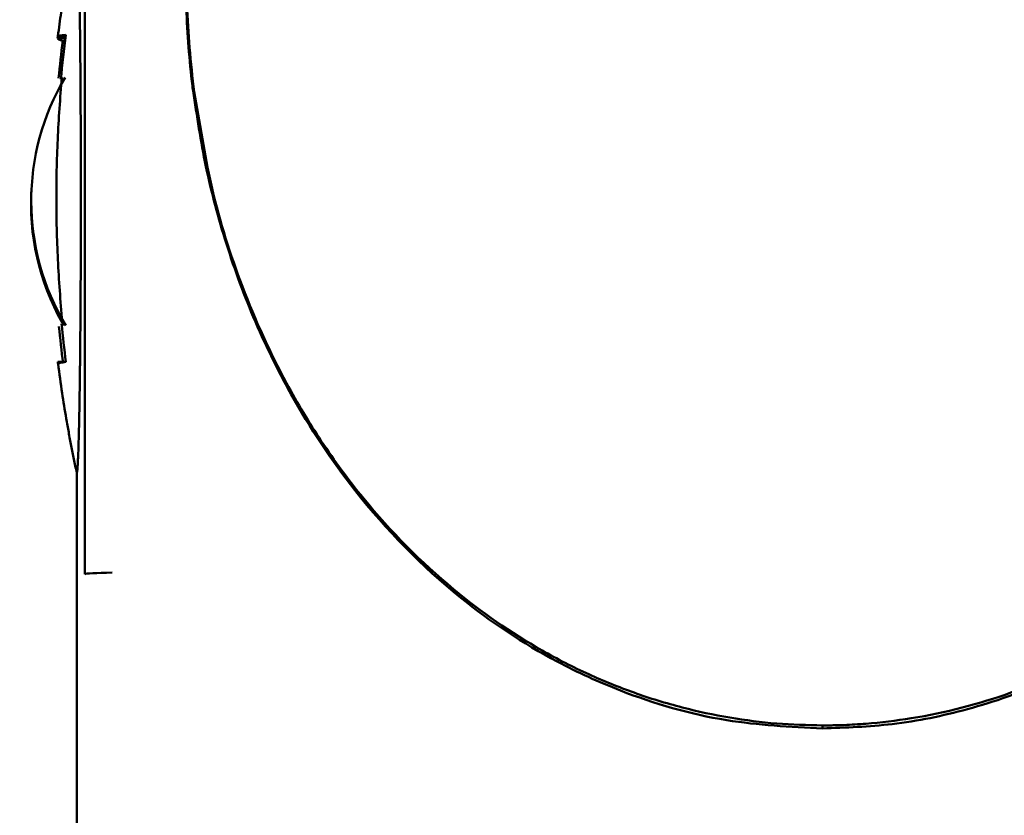
# Model space of a CAD drawing. Units: centimetres. Extents: x -35.7 to 14.8, y -21 to 21.
# Drawn here: x -3 to 0.3, y -2.3 to 0.4 of the extents above; entities that cross this region are included whole.
import ezdxf

# ---------------------------------------------------------------- set-up
doc = ezdxf.new("R2010")
doc.units = ezdxf.units.CM
doc.header["$MEASUREMENT"] = 0
doc.layers.add('layer 1', color=7, linetype='Continuous')

msp = doc.modelspace()

# ---------------------------------------------------------------- linework, layer by layer
at = {"layer": 'layer 1', "color": 250, "lineweight": 50}
for points in [[(-2.74437, -1.46823), (-2.74437, -1.46823), (-2.74485, 4.5323), (-2.74485, 4.5323)], [(-2.83409, 0.29538), (-2.8338, 0.29771), (-2.8335, 0.30003), (-2.83321, 0.30236)], [(-2.83409, 0.29538), (-2.83409, 0.29538), (-2.80887, 0.29538), (-2.80887, 0.29538)], [(-2.80803, 0.30236), (-2.80803, 0.30236), (-2.83321, 0.30236), (-2.83321, 0.30236)], [(-2.82336, 0.16038), (-2.81886, 0.20918), (-2.81356, 0.25789), (-2.80753, 0.30653)], [(-2.40376, 0.30864), (-2.39953, 0.24525), (-2.39336, 0.18208), (-2.38525, 0.11926)], [(-2.81718, 0.28745), (-2.82231, 0.24629), (-2.82688, 0.20509), (-2.83085, 0.16385)], [(-2.80982, 0.28743), (-2.80982, 0.28743), (-2.81719, 0.28743), (-2.81719, 0.28743)], [(-2.80977, 0.1664), (-2.95894, -0.0856), (-2.95801, -0.39889), (-2.80735, -0.65003)], [(-2.80977, 0.1664), (-2.95894, -0.0856), (-2.95801, -0.39889), (-2.80735, -0.65003)], [(-2.80977, 0.1664), (-2.95894, -0.0856), (-2.95801, -0.39889), (-2.80735, -0.65003)], [(-2.80977, 0.1664), (-2.95894, -0.08561), (-2.95801, -0.39889), (-2.80735, -0.65003)], [(-2.80977, 0.1664), (-2.95894, -0.08561), (-2.95801, -0.39889), (-2.80735, -0.65003)], [(-2.80977, 0.1664), (-2.95894, -0.08561), (-2.95801, -0.39889), (-2.80735, -0.65003)], [(-2.80977, 0.1664), (-2.95894, -0.08561), (-2.95801, -0.39889), (-2.80735, -0.65003)], [(-2.80977, 0.1664), (-2.95894, -0.08561), (-2.95801, -0.39889), (-2.80735, -0.65003)], [(-2.80977, 0.1664), (-2.95894, -0.08561), (-2.95801, -0.39889), (-2.80735, -0.65003)], [(-2.80977, 0.1664), (-2.95894, -0.08561), (-2.95801, -0.39889), (-2.80735, -0.65003)], [(-2.80977, 0.1664), (-2.95894, -0.08561), (-2.95801, -0.39889), (-2.80735, -0.65003)], [(-2.80977, 0.1664), (-2.95894, -0.08561), (-2.95801, -0.39889), (-2.80735, -0.65003)], [(-2.80977, 0.1664), (-2.95894, -0.08561), (-2.95801, -0.39889), (-2.80735, -0.65003)], [(-2.80977, 0.1664), (-2.95894, -0.08561), (-2.95801, -0.39889), (-2.80735, -0.65003)], [(-2.80977, 0.1664), (-2.95894, -0.08561), (-2.95801, -0.39889), (-2.80735, -0.65003)], [(-2.80977, 0.1664), (-2.95894, -0.08561), (-2.95801, -0.39889), (-2.80735, -0.65003)], [(-2.80977, 0.1664), (-2.95894, -0.08561), (-2.95801, -0.39889), (-2.80735, -0.65003)], [(-2.80977, 0.1664), (-2.95894, -0.08561), (-2.95801, -0.39889), (-2.80735, -0.65003)], [(-2.80977, 0.1664), (-2.95894, -0.08561), (-2.95801, -0.39889), (-2.80735, -0.65003)], [(-2.80977, 0.1664), (-2.95894, -0.08561), (-2.95801, -0.39889), (-2.80735, -0.65003)], [(-2.80977, 0.1664), (-2.95894, -0.08561), (-2.95801, -0.39889), (-2.80735, -0.65003)], [(-2.80977, 0.1664), (-2.80977, 0.1664), (-2.80977, 0.1664), (-2.80977, 0.1664)], [(-2.38514, 0.11899), (-2.38514, 0.11899), (-2.3379, -0.14814), (-2.3379, -0.14814)], [(-2.91992, -0.19715), (-2.93009, -0.35154), (-2.8951, -0.50555), (-2.81921, -0.64047)], [(-2.91992, -0.19715), (-2.93009, -0.35154), (-2.8951, -0.50556), (-2.81921, -0.64047)], [(-2.91992, -0.19715), (-2.93009, -0.35154), (-2.8951, -0.50556), (-2.81921, -0.64047)], [(-2.91992, -0.19715), (-2.93009, -0.35154), (-2.8951, -0.50556), (-2.81921, -0.64047)], [(-2.91992, -0.19715), (-2.93009, -0.35154), (-2.8951, -0.50556), (-2.81921, -0.64047)], [(-2.91992, -0.19715), (-2.93009, -0.35154), (-2.8951, -0.50556), (-2.81921, -0.64047)], [(-2.91992, -0.19715), (-2.93009, -0.35154), (-2.8951, -0.50556), (-2.81921, -0.64047)], [(-2.91992, -0.19715), (-2.93009, -0.35154), (-2.8951, -0.50556), (-2.81921, -0.64047)], [(-2.91992, -0.19715), (-2.93009, -0.35154), (-2.8951, -0.50556), (-2.81921, -0.64047)], [(-2.91992, -0.19715), (-2.93009, -0.35154), (-2.8951, -0.50556), (-2.81921, -0.64047)], [(-2.91992, -0.19715), (-2.93009, -0.35154), (-2.8951, -0.50556), (-2.81921, -0.64047)], [(-2.91992, -0.19715), (-2.93009, -0.35154), (-2.8951, -0.50556), (-2.81921, -0.64047)], [(-2.91992, -0.19715), (-2.93009, -0.35154), (-2.8951, -0.50556), (-2.81921, -0.64047)], [(-2.91992, -0.19715), (-2.93009, -0.35154), (-2.8951, -0.50556), (-2.81921, -0.64047)], [(-2.91992, -0.19715), (-2.93009, -0.35154), (-2.8951, -0.50556), (-2.81921, -0.64047)], [(-2.91992, -0.19715), (-2.93009, -0.35154), (-2.8951, -0.50556), (-2.81921, -0.64047)], [(-2.91992, -0.19715), (-2.93009, -0.35154), (-2.8951, -0.50556), (-2.81921, -0.64047)], [(-2.91992, -0.19715), (-2.93009, -0.35154), (-2.8951, -0.50556), (-2.81921, -0.64047)], [(-2.91992, -0.19715), (-2.93009, -0.35154), (-2.8951, -0.50556), (-2.81921, -0.64047)], [(-2.91992, -0.19715), (-2.93009, -0.35154), (-2.8951, -0.50556), (-2.81921, -0.64047)], [(-2.91992, -0.19715), (-2.93009, -0.35154), (-2.8951, -0.50556), (-2.81921, -0.64047)], [(-2.91992, -0.19715), (-2.91992, -0.19715), (-2.91992, -0.19715), (-2.91992, -0.19715)], [(-2.80701, -0.76973), (-2.81222, -0.72798), (-2.8169, -0.68618), (-2.821, -0.6443)], [(-2.81921, -0.64047), (-2.81921, -0.64047), (-2.81921, -0.64047), (-2.81921, -0.64047)], [(-2.82986, -0.65323), (-2.82588, -0.6936), (-2.82133, -0.73392), (-2.81624, -0.77422)], [(-2.80735, -0.65003), (-2.80735, -0.65003), (-2.80735, -0.65003), (-2.80735, -0.65003)], [(-2.81224, -0.76967), (-2.81224, -0.76967), (-2.83357, -0.76967), (-2.83357, -0.76967)], [(-2.83268, -0.77669), (-2.83298, -0.77436), (-2.83327, -0.77202), (-2.83357, -0.76967)], [(-2.77133, -1.13394), (-2.77133, -1.13394), (-2.7713, -1.49345), (-2.7713, -1.49345)], [(-2.65442, -1.46362), (-2.70726, -1.46443), (-2.74222, -1.46621), (-2.74437, -1.46823)], [(-2.65442, -1.46362), (-2.70726, -1.46443), (-2.74222, -1.46621), (-2.74437, -1.46823)], [(-2.65442, -1.46362), (-2.70726, -1.46443), (-2.74222, -1.46622), (-2.74437, -1.46823)], [(-2.65442, -1.46362), (-2.70726, -1.46443), (-2.74222, -1.46622), (-2.74437, -1.46823)], [(-2.65442, -1.46362), (-2.70726, -1.46443), (-2.74222, -1.46622), (-2.74437, -1.46823)], [(-2.65442, -1.46362), (-2.70726, -1.46443), (-2.74222, -1.46622), (-2.74437, -1.46823)], [(-2.65442, -1.46363), (-2.70726, -1.46443), (-2.74222, -1.46622), (-2.74437, -1.46823)], [(-2.65442, -1.46363), (-2.70726, -1.46443), (-2.74222, -1.46622), (-2.74437, -1.46823)], [(-2.65442, -1.46363), (-2.70726, -1.46443), (-2.74222, -1.46622), (-2.74437, -1.46823)], [(-2.65442, -1.46363), (-2.70726, -1.46443), (-2.74222, -1.46622), (-2.74437, -1.46823)], [(-2.65442, -1.46363), (-2.70726, -1.46443), (-2.74222, -1.46622), (-2.74437, -1.46823)], [(-2.65442, -1.46363), (-2.70726, -1.46443), (-2.74222, -1.46622), (-2.74437, -1.46823)], [(-2.65442, -1.46363), (-2.70726, -1.46443), (-2.74222, -1.46622), (-2.74437, -1.46823)], [(-2.65442, -1.46363), (-2.70726, -1.46443), (-2.74222, -1.46622), (-2.74437, -1.46823)], [(-2.65442, -1.46363), (-2.70726, -1.46443), (-2.74222, -1.46622), (-2.74437, -1.46823)], [(-2.65442, -1.46363), (-2.70726, -1.46443), (-2.74222, -1.46622), (-2.74437, -1.46823)], [(-2.65442, -1.46363), (-2.70726, -1.46443), (-2.74222, -1.46622), (-2.74437, -1.46823)], [(-2.65442, -1.46363), (-2.70726, -1.46443), (-2.74222, -1.46622), (-2.74437, -1.46823)], [(-2.65442, -1.46363), (-2.70726, -1.46443), (-2.74222, -1.46622), (-2.74437, -1.46823)], [(-2.65442, -1.46363), (-2.70726, -1.46443), (-2.74222, -1.46622), (-2.74437, -1.46823)], [(-2.65442, -1.46363), (-2.70726, -1.46443), (-2.74222, -1.46622), (-2.74437, -1.46823)], [(-2.74437, -1.46823), (-2.74437, -1.46823), (-2.74437, -1.46823), (-2.74437, -1.46823)], [(-2.65442, -1.46362), (-2.65442, -1.46362), (-2.65442, -1.46363), (-2.65442, -1.46363)], [(-0.31689, -1.96648), (-0.31689, -1.96648), (-0.31733, -1.97661), (-0.31733, -1.97661)]]:
    msp.add_open_spline(points, degree=3, dxfattribs=at)
for points, knots in [([(-2.83321, 0.30236), (-2.83148, 0.31561), (-2.82976, 0.32887), (-2.82796, 0.34212), (-2.82796, 0.34212), (-2.82623, 0.35479), (-2.82444, 0.36747), (-2.82259, 0.38012), (-2.82259, 0.38012), (-2.82082, 0.39221), (-2.819, 0.40429), (-2.81714, 0.41637), (-2.81714, 0.41637), (-2.81536, 0.42786), (-2.81353, 0.43936), (-2.81165, 0.45084), (-2.81165, 0.45084), (-2.80987, 0.46176), (-2.80805, 0.47267), (-2.80618, 0.48357), (-2.80618, 0.48357), (-2.801, 0.5139), (-2.79552, 0.54417), (-2.78963, 0.57436), (-2.78963, 0.57436), (-2.78384, 0.60399), (-2.77766, 0.63354), (-2.77148, 0.66308)], [0, 0, 0, 0, 0.125, 0.125, 0.125, 0.125, 0.25, 0.25, 0.25, 0.25, 0.375, 0.375, 0.375, 0.375, 0.5, 0.5, 0.5, 0.5, 0.625, 0.625, 0.625, 0.625, 0.75, 0.75, 0.75, 0.75, 1, 1, 1, 1]), ([(-2.77147, 0.66309), (-2.77137, 0.66363), (-2.77127, 0.66402), (-2.77117, 0.66427), (-2.77117, 0.66427), (-2.77106, 0.66453), (-2.77096, 0.66464), (-2.77085, 0.66465), (-2.77085, 0.66465), (-2.77075, 0.66465), (-2.77065, 0.66454), (-2.77055, 0.66434), (-2.77055, 0.66434), (-2.77044, 0.66414), (-2.77034, 0.66385), (-2.77024, 0.66347), (-2.77024, 0.66347), (-2.77004, 0.66272), (-2.76984, 0.66165), (-2.76964, 0.66029), (-2.76964, 0.66029), (-2.76954, 0.65961), (-2.76944, 0.65885), (-2.76934, 0.65804), (-2.76934, 0.65804), (-2.76925, 0.65722), (-2.76915, 0.65633), (-2.76906, 0.65539), (-2.76906, 0.65539), (-2.76867, 0.65164), (-2.76831, 0.64696), (-2.76796, 0.64153), (-2.76796, 0.64153), (-2.76779, 0.63882), (-2.76762, 0.63593), (-2.76745, 0.63285), (-2.76745, 0.63285), (-2.76728, 0.62978), (-2.76712, 0.62657), (-2.76696, 0.62324), (-2.76696, 0.62324), (-2.76664, 0.61657), (-2.76635, 0.60943), (-2.76606, 0.60191), (-2.76606, 0.60191), (-2.76577, 0.59439), (-2.7655, 0.58649), (-2.76524, 0.57827), (-2.76524, 0.57827), (-2.76511, 0.57416), (-2.76499, 0.56997), (-2.76486, 0.56571), (-2.76486, 0.56571), (-2.7648, 0.56357), (-2.76474, 0.56143), (-2.76468, 0.55927), (-2.76468, 0.55927), (-2.76462, 0.5571), (-2.76456, 0.55494), (-2.7645, 0.55275), (-2.7645, 0.55275), (-2.76426, 0.54402), (-2.76404, 0.5351), (-2.76382, 0.52604), (-2.76382, 0.52604), (-2.76361, 0.51697), (-2.7634, 0.50776), (-2.76321, 0.49842), (-2.76321, 0.49842), (-2.76301, 0.48909), (-2.76282, 0.47962), (-2.76264, 0.47003), (-2.76264, 0.47003), (-2.76228, 0.45087), (-2.76195, 0.43126), (-2.76165, 0.41129), (-2.76165, 0.41129), (-2.76157, 0.4063), (-2.7615, 0.40128), (-2.76142, 0.39625), (-2.76142, 0.39625), (-2.76135, 0.39122), (-2.76128, 0.38615), (-2.76121, 0.38108), (-2.76121, 0.38108), (-2.76107, 0.37094), (-2.76093, 0.36076), (-2.7608, 0.35055), (-2.7608, 0.35055), (-2.76054, 0.33012), (-2.76031, 0.30956), (-2.76009, 0.28888), (-2.76009, 0.28888), (-2.75987, 0.2682), (-2.75967, 0.2474), (-2.75948, 0.22651), (-2.75948, 0.22651), (-2.7593, 0.20562), (-2.75913, 0.18461), (-2.75898, 0.16352), (-2.75898, 0.16352), (-2.75867, 0.12134), (-2.75843, 0.07878), (-2.75823, 0.03591), (-2.75823, 0.03591), (-2.75813, 0.01448), (-2.75805, -0.00704), (-2.75797, -0.02863), (-2.75797, -0.02863), (-2.75794, -0.03942), (-2.7579, -0.05024), (-2.75787, -0.06108), (-2.75787, -0.06108), (-2.75784, -0.07191), (-2.75782, -0.08276), (-2.75779, -0.0936), (-2.75779, -0.0936), (-2.75769, -0.13693), (-2.75764, -0.18019), (-2.75764, -0.22337), (-2.75764, -0.22337), (-2.75764, -0.26654), (-2.75768, -0.30964), (-2.75777, -0.35266), (-2.75777, -0.35266), (-2.75786, -0.39567), (-2.758, -0.43861), (-2.75819, -0.48147), (-2.75819, -0.48147), (-2.75828, -0.50289), (-2.75839, -0.52429), (-2.75851, -0.54568), (-2.75851, -0.54568), (-2.75863, -0.56705), (-2.75876, -0.58841), (-2.75891, -0.60974), (-2.75891, -0.60974), (-2.75906, -0.63107), (-2.75922, -0.65238), (-2.7594, -0.67365), (-2.7594, -0.67365), (-2.75958, -0.69492), (-2.75978, -0.71618), (-2.75999, -0.73739), (-2.75999, -0.73739), (-2.7601, -0.748), (-2.76021, -0.7586), (-2.76033, -0.76918), (-2.76033, -0.76918), (-2.76039, -0.77448), (-2.76045, -0.77977), (-2.76051, -0.78504), (-2.76051, -0.78504), (-2.76057, -0.79033), (-2.76064, -0.79559), (-2.7607, -0.80083), (-2.7607, -0.80083), (-2.76096, -0.82184), (-2.76123, -0.84262), (-2.76154, -0.86315), (-2.76154, -0.86315), (-2.76184, -0.88367), (-2.76216, -0.90393), (-2.76252, -0.92386), (-2.76252, -0.92386), (-2.7627, -0.93383), (-2.76289, -0.94372), (-2.76308, -0.95351), (-2.76308, -0.95351), (-2.76318, -0.9584), (-2.76328, -0.96327), (-2.76338, -0.96812), (-2.76338, -0.96812), (-2.76349, -0.97296), (-2.76359, -0.97778), (-2.7637, -0.98254), (-2.7637, -0.98254), (-2.76391, -0.99208), (-2.76414, -1.00143), (-2.76437, -1.01059), (-2.76437, -1.01059), (-2.76461, -1.01974), (-2.76485, -1.0287), (-2.76511, -1.03741), (-2.76511, -1.03741), (-2.76524, -1.04177), (-2.76537, -1.04605), (-2.76551, -1.05028), (-2.76551, -1.05028), (-2.76565, -1.0545), (-2.76579, -1.05867), (-2.76593, -1.06273), (-2.76593, -1.06273), (-2.76622, -1.07084), (-2.76652, -1.07855), (-2.76683, -1.08576), (-2.76683, -1.08576), (-2.76714, -1.09298), (-2.76747, -1.09971), (-2.76782, -1.10579), (-2.76782, -1.10579), (-2.76791, -1.10732), (-2.768, -1.10879), (-2.76809, -1.11023), (-2.76809, -1.11023), (-2.76818, -1.11168), (-2.76827, -1.11307), (-2.76836, -1.11441), (-2.76836, -1.11441), (-2.76854, -1.11708), (-2.76873, -1.11955), (-2.76892, -1.12178), (-2.76892, -1.12178), (-2.76911, -1.12402), (-2.7693, -1.126), (-2.7695, -1.12773), (-2.7695, -1.12773), (-2.7696, -1.1286), (-2.7697, -1.1294), (-2.7698, -1.13012), (-2.7698, -1.13012), (-2.7699, -1.13084), (-2.77, -1.13148), (-2.7701, -1.13204), (-2.7701, -1.13204), (-2.7703, -1.13315), (-2.77051, -1.13396), (-2.77071, -1.13433), (-2.77071, -1.13433), (-2.77076, -1.13443), (-2.77081, -1.1345), (-2.77087, -1.13453), (-2.77087, -1.13453), (-2.77092, -1.13457), (-2.77097, -1.13457), (-2.77102, -1.13454), (-2.77102, -1.13454), (-2.77112, -1.13449), (-2.77123, -1.13429), (-2.77133, -1.13394)], [0, 0, 0, 0, 0.0163934, 0.0163934, 0.0163934, 0.0163934, 0.0327869, 0.0327869, 0.0327869, 0.0327869, 0.0491803, 0.0491803, 0.0491803, 0.0491803, 0.0655738, 0.0655738, 0.0655738, 0.0655738, 0.0819672, 0.0819672, 0.0819672, 0.0819672, 0.0983607, 0.0983607, 0.0983607, 0.0983607, 0.1147541, 0.1147541, 0.1147541, 0.1147541, 0.1311475, 0.1311475, 0.1311475, 0.1311475, 0.147541, 0.147541, 0.147541, 0.147541, 0.1639344, 0.1639344, 0.1639344, 0.1639344, 0.1803279, 0.1803279, 0.1803279, 0.1803279, 0.1967213, 0.1967213, 0.1967213, 0.1967213, 0.2131148, 0.2131148, 0.2131148, 0.2131148, 0.2295082, 0.2295082, 0.2295082, 0.2295082, 0.2459016, 0.2459016, 0.2459016, 0.2459016, 0.2622951, 0.2622951, 0.2622951, 0.2622951, 0.2786885, 0.2786885, 0.2786885, 0.2786885, 0.295082, 0.295082, 0.295082, 0.295082, 0.3114754, 0.3114754, 0.3114754, 0.3114754, 0.3278689, 0.3278689, 0.3278689, 0.3278689, 0.3442623, 0.3442623, 0.3442623, 0.3442623, 0.3606557, 0.3606557, 0.3606557, 0.3606557, 0.3770492, 0.3770492, 0.3770492, 0.3770492, 0.3934426, 0.3934426, 0.3934426, 0.3934426, 0.4098361, 0.4098361, 0.4098361, 0.4098361, 0.4262295, 0.4262295, 0.4262295, 0.4262295, 0.442623, 0.442623, 0.442623, 0.442623, 0.4590164, 0.4590164, 0.4590164, 0.4590164, 0.4754098, 0.4754098, 0.4754098, 0.4754098, 0.4918033, 0.4918033, 0.4918033, 0.4918033, 0.5081967, 0.5081967, 0.5081967, 0.5081967, 0.5245902, 0.5245902, 0.5245902, 0.5245902, 0.5409836, 0.5409836, 0.5409836, 0.5409836, 0.557377, 0.557377, 0.557377, 0.557377, 0.5737705, 0.5737705, 0.5737705, 0.5737705, 0.5901639, 0.5901639, 0.5901639, 0.5901639, 0.6065574, 0.6065574, 0.6065574, 0.6065574, 0.6229508, 0.6229508, 0.6229508, 0.6229508, 0.6393443, 0.6393443, 0.6393443, 0.6393443, 0.6557377, 0.6557377, 0.6557377, 0.6557377, 0.6721311, 0.6721311, 0.6721311, 0.6721311, 0.6885246, 0.6885246, 0.6885246, 0.6885246, 0.704918, 0.704918, 0.704918, 0.704918, 0.7213115, 0.7213115, 0.7213115, 0.7213115, 0.7377049, 0.7377049, 0.7377049, 0.7377049, 0.7540984, 0.7540984, 0.7540984, 0.7540984, 0.7704918, 0.7704918, 0.7704918, 0.7704918, 0.7868852, 0.7868852, 0.7868852, 0.7868852, 0.8032787, 0.8032787, 0.8032787, 0.8032787, 0.8196721, 0.8196721, 0.8196721, 0.8196721, 0.8360656, 0.8360656, 0.8360656, 0.8360656, 0.852459, 0.852459, 0.852459, 0.852459, 0.8688525, 0.8688525, 0.8688525, 0.8688525, 0.8852459, 0.8852459, 0.8852459, 0.8852459, 0.9016393, 0.9016393, 0.9016393, 0.9016393, 0.9180328, 0.9180328, 0.9180328, 0.9180328, 0.9344262, 0.9344262, 0.9344262, 0.9344262, 0.9508197, 0.9508197, 0.9508197, 0.9508197, 0.9672131, 0.9672131, 0.9672131, 0.9672131, 1, 1, 1, 1]), ([(-2.39047, 0.13853), (-2.39564, 0.18113), (-2.39991, 0.22377), (-2.4033, 0.2664), (-2.4033, 0.2664), (-2.40669, 0.30903), (-2.40919, 0.35165), (-2.41081, 0.39421), (-2.41081, 0.39421), (-2.41242, 0.43677), (-2.41316, 0.47928), (-2.41302, 0.5217)], [0, 0, 0, 0, 0.25, 0.25, 0.25, 0.25, 0.5, 0.5, 0.5, 0.5, 1, 1, 1, 1]), ([(-2.40998, 0.5249), (-2.40995, 0.48542), (-2.40948, 0.44601), (-2.40808, 0.40669), (-2.40808, 0.40669), (-2.40638, 0.35918), (-2.40359, 0.31179), (-2.39972, 0.26452), (-2.39972, 0.26452), (-2.39572, 0.21563), (-2.39057, 0.16686), (-2.38425, 0.11823)], [0, 0, 0, 0, 0.25, 0.25, 0.25, 0.25, 0.5, 0.5, 0.5, 0.5, 1, 1, 1, 1]), ([(-2.83409, 0.29538), (-2.83415, 0.29472), (-2.83378, 0.29405), (-2.83302, 0.29338), (-2.83302, 0.29338), (-2.83226, 0.29271), (-2.8311, 0.29204), (-2.82961, 0.29138), (-2.82961, 0.29138), (-2.82664, 0.29005), (-2.82235, 0.28874), (-2.81719, 0.28743)], [0, 0, 0, 0, 0.25, 0.25, 0.25, 0.25, 0.5, 0.5, 0.5, 0.5, 1, 1, 1, 1]), ([(-2.80753, 0.30653), (-2.81123, 0.30619), (-2.81466, 0.30584), (-2.81774, 0.3055), (-2.81774, 0.3055), (-2.82083, 0.30515), (-2.82357, 0.30481), (-2.82586, 0.30446), (-2.82586, 0.30446), (-2.82815, 0.30411), (-2.82998, 0.30376), (-2.83124, 0.30342), (-2.83124, 0.30342), (-2.83251, 0.30307), (-2.83319, 0.30271), (-2.83321, 0.30235)], [0, 0, 0, 0, 0.2, 0.2, 0.2, 0.2, 0.4, 0.4, 0.4, 0.4, 0.6, 0.6, 0.6, 0.6, 1, 1, 1, 1]), ([(-2.81735, -0.65003), (-2.8207, -0.61602), (-2.82367, -0.58201), (-2.82624, -0.54801), (-2.82624, -0.54801), (-2.8288, -0.51399), (-2.83097, -0.47998), (-2.83273, -0.44596), (-2.83273, -0.44596), (-2.83624, -0.37794), (-2.83811, -0.30991), (-2.83832, -0.24187), (-2.83832, -0.24187), (-2.83853, -0.17384), (-2.83706, -0.10579), (-2.83396, -0.03774), (-2.83396, -0.03774), (-2.83241, -0.00373), (-2.83044, 0.0303), (-2.82808, 0.06433), (-2.82808, 0.06433), (-2.82571, 0.09835), (-2.82293, 0.13238), (-2.81977, 0.1664)], [0, 0, 0, 0, 0.1428571, 0.1428571, 0.1428571, 0.1428571, 0.2857143, 0.2857143, 0.2857143, 0.2857143, 0.4285714, 0.4285714, 0.4285714, 0.4285714, 0.5714286, 0.5714286, 0.5714286, 0.5714286, 0.7142857, 0.7142857, 0.7142857, 0.7142857, 1, 1, 1, 1]), ([(-2.39047, 0.13853), (-2.37833, 0.05542), (-2.36619, -0.0277), (-2.34941, -0.11044), (-2.34941, -0.11044), (-2.33203, -0.19614), (-2.30967, -0.28145), (-2.28363, -0.36532), (-2.28363, -0.36532), (-2.25653, -0.45259), (-2.22544, -0.53831), (-2.19019, -0.62174), (-2.19019, -0.62174), (-2.1534, -0.70882), (-2.11208, -0.79341), (-2.0668, -0.87463), (-2.0668, -0.87463), (-2.00391, -0.98743), (-1.93338, -1.0937), (-1.8556, -1.19258), (-1.8556, -1.19258), (-1.75191, -1.32439), (-1.63533, -1.44304), (-1.50721, -1.54636), (-1.50721, -1.54636), (-1.40831, -1.62611), (-1.30253, -1.69671), (-1.19006, -1.75641), (-1.19006, -1.75641), (-1.12304, -1.79197), (-1.05364, -1.82366), (-0.98145, -1.8518), (-0.98145, -1.8518), (-0.87077, -1.89493), (-0.75352, -1.92967), (-0.63225, -1.94913), (-0.63225, -1.94913), (-0.52921, -1.96566), (-0.42327, -1.97113), (-0.31733, -1.97661)], [0, 0, 0, 0, 0.0909091, 0.0909091, 0.0909091, 0.0909091, 0.1818182, 0.1818182, 0.1818182, 0.1818182, 0.2727273, 0.2727273, 0.2727273, 0.2727273, 0.3636364, 0.3636364, 0.3636364, 0.3636364, 0.4545455, 0.4545455, 0.4545455, 0.4545455, 0.5454545, 0.5454545, 0.5454545, 0.5454545, 0.6363636, 0.6363636, 0.6363636, 0.6363636, 0.7272727, 0.7272727, 0.7272727, 0.7272727, 0.8181818, 0.8181818, 0.8181818, 0.8181818, 1, 1, 1, 1]), ([(-2.38875, 0.12476), (-2.38891, 0.12588), (-2.38905, 0.12707), (-2.3892, 0.12821), (-2.3892, 0.12821), (-2.38963, 0.13166), (-2.39003, 0.13505), (-2.39046, 0.13853)], [0, 0, 0, 0, 0.3333333, 0.3333333, 0.3333333, 0.3333333, 1, 1, 1, 1]), ([(-2.38879, 0.14149), (-2.38876, 0.14123), (-2.38874, 0.14098), (-2.38871, 0.14071), (-2.38871, 0.14071), (-2.38841, 0.13751), (-2.38799, 0.13423), (-2.38749, 0.13095), (-2.38749, 0.13095), (-2.38667, 0.12548), (-2.38558, 0.11993), (-2.38496, 0.11453), (-2.38496, 0.11453), (-2.38465, 0.11183), (-2.38441, 0.10916), (-2.38423, 0.10657), (-2.38423, 0.10657), (-2.38419, 0.10592), (-2.38415, 0.10528), (-2.38411, 0.10464), (-2.38411, 0.10464), (-2.3841, 0.10432), (-2.38407, 0.10398), (-2.38408, 0.1037), (-2.38408, 0.1037), (-2.38408, 0.10367), (-2.38408, 0.10364), (-2.38409, 0.10361), (-2.38409, 0.10361), (-2.38409, 0.10358), (-2.38409, 0.10357), (-2.3841, 0.10355), (-2.3841, 0.10355), (-2.3841, 0.10354), (-2.38411, 0.10354), (-2.38411, 0.10353), (-2.38411, 0.10353), (-2.38411, 0.10353), (-2.38412, 0.10353), (-2.38412, 0.10353), (-2.38412, 0.10353), (-2.38413, 0.10353), (-2.38413, 0.10354), (-2.38414, 0.10354), (-2.38414, 0.10354), (-2.38414, 0.10355), (-2.38415, 0.10357), (-2.38416, 0.10358), (-2.38416, 0.10358), (-2.38417, 0.10361), (-2.38418, 0.10364), (-2.38419, 0.10367), (-2.38419, 0.10367), (-2.38423, 0.10379), (-2.38426, 0.10393), (-2.38429, 0.10407), (-2.38429, 0.10407), (-2.38442, 0.10459), (-2.38455, 0.10512), (-2.38468, 0.10564), (-2.38468, 0.10564), (-2.3852, 0.10773), (-2.38572, 0.10979), (-2.3862, 0.11182), (-2.3862, 0.11182), (-2.38698, 0.11508), (-2.38768, 0.11819), (-2.38823, 0.1214), (-2.38823, 0.1214), (-2.38841, 0.12244), (-2.38858, 0.1235), (-2.38873, 0.12462), (-2.38873, 0.12462), (-2.38874, 0.12467), (-2.38875, 0.12472), (-2.38875, 0.12476)], [0, 0, 0, 0, 0.05, 0.05, 0.05, 0.05, 0.1, 0.1, 0.1, 0.1, 0.15, 0.15, 0.15, 0.15, 0.2, 0.2, 0.2, 0.2, 0.25, 0.25, 0.25, 0.25, 0.3, 0.3, 0.3, 0.3, 0.35, 0.35, 0.35, 0.35, 0.4, 0.4, 0.4, 0.4, 0.45, 0.45, 0.45, 0.45, 0.5, 0.5, 0.5, 0.5, 0.55, 0.55, 0.55, 0.55, 0.6, 0.6, 0.6, 0.6, 0.65, 0.65, 0.65, 0.65, 0.7, 0.7, 0.7, 0.7, 0.75, 0.75, 0.75, 0.75, 0.8, 0.8, 0.8, 0.8, 0.85, 0.85, 0.85, 0.85, 0.9, 0.9, 0.9, 0.9, 1, 1, 1, 1]), ([(-0.31733, -1.97661), (-0.24039, -1.97373), (-0.16344, -1.97084), (-0.08779, -1.96203), (-0.08779, -1.96203), (-0.00346, -1.9522), (0.07926, -1.935), (0.15953, -1.91305), (0.15953, -1.91305), (0.24961, -1.88841), (0.3366, -1.85781), (0.41999, -1.82149), (0.41999, -1.82149), (0.54616, -1.76652), (0.66407, -1.69846), (0.77391, -1.62005), (0.77391, -1.62005), (0.87977, -1.54449), (0.97814, -1.45933), (1.06934, -1.36432), (1.06934, -1.36432), (1.25415, -1.17179), (1.4095, -0.9388), (1.5254, -0.6833), (1.5254, -0.6833), (1.55594, -0.61595), (1.58375, -0.54705), (1.60871, -0.47678), (1.60871, -0.47678), (1.63226, -0.41053), (1.65328, -0.34307), (1.67191, -0.27492), (1.67191, -0.27492), (1.6908, -0.20582), (1.70724, -0.13601), (1.72041, -0.06603), (1.72041, -0.06603), (1.73322, 0.00205), (1.74293, 0.07029), (1.75265, 0.13853)], [0, 0, 0, 0, 0.0909091, 0.0909091, 0.0909091, 0.0909091, 0.1818182, 0.1818182, 0.1818182, 0.1818182, 0.2727273, 0.2727273, 0.2727273, 0.2727273, 0.3636364, 0.3636364, 0.3636364, 0.3636364, 0.4545455, 0.4545455, 0.4545455, 0.4545455, 0.5454545, 0.5454545, 0.5454545, 0.5454545, 0.6363636, 0.6363636, 0.6363636, 0.6363636, 0.7272727, 0.7272727, 0.7272727, 0.7272727, 0.8181818, 0.8181818, 0.8181818, 0.8181818, 1, 1, 1, 1]), ([(-0.31689, -1.96648), (-0.3672, -1.96526), (-0.41752, -1.96405), (-0.46742, -1.96024), (-0.46742, -1.96024), (-0.51936, -1.95628), (-0.57084, -1.94951), (-0.62156, -1.94084), (-0.62156, -1.94084), (-0.67479, -1.93175), (-0.72717, -1.92056), (-0.77841, -1.90732), (-0.77841, -1.90732), (-0.83254, -1.89332), (-0.8854, -1.87702), (-0.93696, -1.85867), (-0.93696, -1.85867), (-0.9879, -1.84053), (-1.03757, -1.8204), (-1.08605, -1.79831), (-1.08605, -1.79831), (-1.13875, -1.7743), (-1.19004, -1.748), (-1.23986, -1.71965), (-1.23986, -1.71965), (-1.34321, -1.66085), (-1.44023, -1.59331), (-1.53144, -1.51767), (-1.53144, -1.51767), (-1.63842, -1.42896), (-1.73741, -1.32912), (-1.82748, -1.21898), (-1.82748, -1.21898), (-1.87644, -1.15911), (-1.92276, -1.0962), (-1.96633, -1.03052), (-1.96633, -1.03052), (-2.00687, -0.96941), (-2.04503, -0.90588), (-2.08055, -0.8402), (-2.08055, -0.8402), (-2.13535, -0.73884), (-2.18388, -0.63231), (-2.22588, -0.52218), (-2.22588, -0.52218), (-2.26593, -0.41714), (-2.30006, -0.30881), (-2.32589, -0.1993), (-2.32589, -0.1993), (-2.35076, -0.09385), (-2.36793, 0.01272), (-2.3851, 0.11928)], [0, 0, 0, 0, 0.0714286, 0.0714286, 0.0714286, 0.0714286, 0.1428571, 0.1428571, 0.1428571, 0.1428571, 0.2142857, 0.2142857, 0.2142857, 0.2142857, 0.2857143, 0.2857143, 0.2857143, 0.2857143, 0.3571429, 0.3571429, 0.3571429, 0.3571429, 0.4285714, 0.4285714, 0.4285714, 0.4285714, 0.5, 0.5, 0.5, 0.5, 0.5714286, 0.5714286, 0.5714286, 0.5714286, 0.6428571, 0.6428571, 0.6428571, 0.6428571, 0.7142857, 0.7142857, 0.7142857, 0.7142857, 0.7857143, 0.7857143, 0.7857143, 0.7857143, 0.8571429, 0.8571429, 0.8571429, 0.8571429, 1, 1, 1, 1]), ([(1.74782, 0.11928), (1.74304, 0.08519), (1.73826, 0.05111), (1.7327, 0.01701), (1.7327, 0.01701), (1.72718, -0.01687), (1.7209, -0.05077), (1.71405, -0.0846), (1.71405, -0.0846), (1.70723, -0.11826), (1.69985, -0.15185), (1.69185, -0.18534), (1.69185, -0.18534), (1.68387, -0.2187), (1.67529, -0.25195), (1.6661, -0.28504), (1.6661, -0.28504), (1.64818, -0.34951), (1.62797, -0.41337), (1.6055, -0.47613), (1.6055, -0.47613), (1.5823, -0.54094), (1.55671, -0.60459), (1.52888, -0.66676), (1.52888, -0.66676), (1.49879, -0.734), (1.46609, -0.79952), (1.43092, -0.86307), (1.43092, -0.86307), (1.39516, -0.9277), (1.35684, -0.9903), (1.3162, -1.05044), (1.3162, -1.05044), (1.23104, -1.17644), (1.13565, -1.29168), (1.03111, -1.39494), (1.03111, -1.39494), (0.97516, -1.4502), (0.9166, -1.50204), (0.85549, -1.55033), (0.85549, -1.55033), (0.79576, -1.59751), (0.73361, -1.64132), (0.66888, -1.68155), (0.66888, -1.68155), (0.60549, -1.72095), (0.53964, -1.75694), (0.47132, -1.78908), (0.47132, -1.78908), (0.4169, -1.81468), (0.36091, -1.83786), (0.30311, -1.85847), (0.30311, -1.85847), (0.19885, -1.89566), (0.0887, -1.92453), (-0.02517, -1.94296), (-0.02517, -1.94296), (-0.07434, -1.95092), (-0.1242, -1.95693), (-0.17447, -1.96087), (-0.17447, -1.96087), (-0.19841, -1.96275), (-0.22243, -1.96417), (-0.24651, -1.96511), (-0.24651, -1.96511), (-0.25831, -1.96557), (-0.27012, -1.96591), (-0.28194, -1.96614), (-0.28194, -1.96614), (-0.28779, -1.96625), (-0.29363, -1.96634), (-0.29948, -1.9664), (-0.29948, -1.9664), (-0.30239, -1.96642), (-0.30529, -1.96644), (-0.3082, -1.96646), (-0.3082, -1.96646), (-0.30965, -1.96647), (-0.3111, -1.96647), (-0.31255, -1.96648), (-0.31255, -1.96648), (-0.31399, -1.96648), (-0.31544, -1.96648), (-0.31689, -1.96648)], [0, 0, 0, 0, 0.0454545, 0.0454545, 0.0454545, 0.0454545, 0.0909091, 0.0909091, 0.0909091, 0.0909091, 0.1363636, 0.1363636, 0.1363636, 0.1363636, 0.1818182, 0.1818182, 0.1818182, 0.1818182, 0.2272727, 0.2272727, 0.2272727, 0.2272727, 0.2727273, 0.2727273, 0.2727273, 0.2727273, 0.3181818, 0.3181818, 0.3181818, 0.3181818, 0.3636364, 0.3636364, 0.3636364, 0.3636364, 0.4090909, 0.4090909, 0.4090909, 0.4090909, 0.4545455, 0.4545455, 0.4545455, 0.4545455, 0.5, 0.5, 0.5, 0.5, 0.5454545, 0.5454545, 0.5454545, 0.5454545, 0.5909091, 0.5909091, 0.5909091, 0.5909091, 0.6363636, 0.6363636, 0.6363636, 0.6363636, 0.6818182, 0.6818182, 0.6818182, 0.6818182, 0.7272727, 0.7272727, 0.7272727, 0.7272727, 0.7727273, 0.7727273, 0.7727273, 0.7727273, 0.8181818, 0.8181818, 0.8181818, 0.8181818, 0.8636364, 0.8636364, 0.8636364, 0.8636364, 0.9090909, 0.9090909, 0.9090909, 0.9090909, 1, 1, 1, 1]), ([(-2.81735, -0.65003), (-2.81776, -0.64939), (-2.81817, -0.64876), (-2.81858, -0.64812), (-2.81858, -0.64812), (-2.81898, -0.64748), (-2.81939, -0.64684), (-2.81979, -0.6462), (-2.81979, -0.6462), (-2.82019, -0.64557), (-2.8206, -0.64494), (-2.82099, -0.6443)], [0, 0, 0, 0, 0.25, 0.25, 0.25, 0.25, 0.5, 0.5, 0.5, 0.5, 1, 1, 1, 1]), ([(-2.83268, -0.77669), (-2.83266, -0.7761), (-2.83198, -0.77551), (-2.83071, -0.77493), (-2.83071, -0.77493), (-2.82945, -0.77434), (-2.82761, -0.77376), (-2.82532, -0.77318), (-2.82532, -0.77318), (-2.82303, -0.7726), (-2.8203, -0.77202), (-2.81721, -0.77145), (-2.81721, -0.77145), (-2.81413, -0.77087), (-2.8107, -0.7703), (-2.80701, -0.76973)], [0, 0, 0, 0, 0.2, 0.2, 0.2, 0.2, 0.4, 0.4, 0.4, 0.4, 0.6, 0.6, 0.6, 0.6, 1, 1, 1, 1]), ([(-2.77133, -1.13394), (-2.77442, -1.11941), (-2.77751, -1.10488), (-2.78051, -1.09033), (-2.78051, -1.09033), (-2.78353, -1.07563), (-2.78646, -1.0609), (-2.78931, -1.04617), (-2.78931, -1.04617), (-2.7922, -1.03129), (-2.79501, -1.01639), (-2.79774, -1.00147), (-2.79774, -1.00147), (-2.80049, -0.98642), (-2.80316, -0.97133), (-2.80576, -0.95623), (-2.80576, -0.95623), (-2.81055, -0.92839), (-2.8151, -0.90049), (-2.81928, -0.87254), (-2.81928, -0.87254), (-2.82406, -0.84063), (-2.82837, -0.80866), (-2.83268, -0.77669)], [0, 0, 0, 0, 0.1428571, 0.1428571, 0.1428571, 0.1428571, 0.2857143, 0.2857143, 0.2857143, 0.2857143, 0.4285714, 0.4285714, 0.4285714, 0.4285714, 0.5714286, 0.5714286, 0.5714286, 0.5714286, 0.7142857, 0.7142857, 0.7142857, 0.7142857, 1, 1, 1, 1]), ([(-2.77225, -8.47716), (-2.77184, -7.31977), (-2.77155, -6.15915), (-2.77139, -4.99522), (-2.77139, -4.99522), (-2.77123, -3.83131), (-2.7712, -2.66408), (-2.7713, -1.49345)], [0, 0, 0, 0, 0.3333333, 0.3333333, 0.3333333, 0.3333333, 1, 1, 1, 1])]:
    msp.add_open_spline(points, degree=3, knots=knots, dxfattribs=at)

doc.saveas('drawing.dxf')
